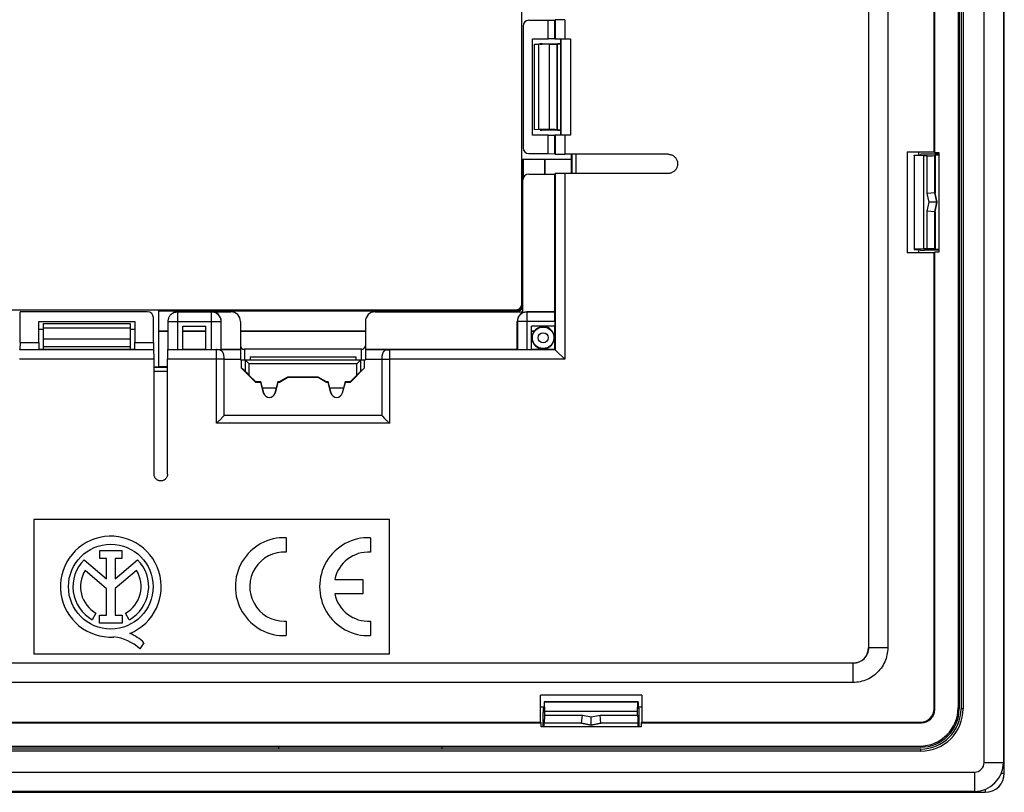
# Model space of a CAD drawing. Units: millimetres. Extents: x -82 to 81, y -48 to 48.
# Drawn here: x 30 to 81, y -48 to -7 of the extents above; entities that cross this region are included whole.
import ezdxf

# ---------------------------------------------------------------- set-up
doc = ezdxf.new("R2010")
doc.units = ezdxf.units.MM
doc.header["$LTSCALE"] = 16.335
doc.layers.get('0').update_dxf_attribs({"linetype": 'CONTINUOUS'})
for name, color, linetype in [('ASSI', 7, 'CONTINUOUS'), ('DRAFT', 7, 'CONTINUOUS'), ('RACCORDO', 7, 'CONTINUOUS'), ('SMUSSO', 7, 'CONTINUOUS')]:
    doc.layers.add(name, color=color, linetype=linetype)

msp = doc.modelspace()

# ---------------------------------------------------------------- linework, layer by layer
at = {"color": 7, "linetype": 'CONTINUOUS'}
for p, q in [((74.313, 40.261), (74.313, -40.104)), ((56.831, -13.422), (56.831, -8.422)), ((31.131, -23.122), (36.131, -23.122)), ((31.131, -23.522), (31.381, -23.522)), ((35.881, -23.522), (36.131, -23.522)), ((37.852, -23.131), (37.852, -24.58)), ((38.631, -23.372), (39.831, -23.372)), ((37.839, -24.593), (37.852, -24.58)), ((38.352, -24.589), (38.631, -24.589)), ((39.831, -24.589), (40.122, -24.589)), ((40.381, -28.422), (40.381, -24.589)), ((40.631, -24.572), (40.622, -24.581)), ((47.931, -24.572), (41.831, -24.572)), ((49.381, -24.589), (49.381, -28.422)), ((42.131, -24.972), (47.631, -24.972)), ((42.131, -24.972), (42.131, -25.122)), ((47.631, -24.972), (47.631, -25.122)), ((41.631, -25.122), (48.131, -25.122)), ((41.687, -25.558), (41.687, -25.122)), ((41.871, -25.713), (41.687, -25.558)), ((42.422, -26.293), (41.687, -25.558)), ((41.911, -25.162), (42.039, -25.29)), ((48.075, -25.558), (47.34, -26.293)), ((47.712, -25.301), (47.691, -25.322)), ((47.851, -25.162), (47.712, -25.301)), ((47.891, -25.713), (48.075, -25.558)), ((48.075, -25.122), (48.075, -25.558)), ((42.431, -26.272), (42.071, -25.911)), ((44.081, -26.022), (43.648, -26.272)), ((44.087, -26.043), (43.654, -26.293)), ((45.681, -26.022), (44.081, -26.022)), ((44.081, -26.022), (44.087, -26.043)), ((45.675, -26.043), (44.087, -26.043)), ((45.681, -26.022), (45.675, -26.043)), ((46.108, -26.293), (45.675, -26.043)), ((46.114, -26.272), (45.681, -26.022)), ((47.691, -25.911), (47.331, -26.272)), ((42.431, -26.272), (42.422, -26.293)), ((42.685, -26.293), (42.422, -26.293)), ((42.686, -26.272), (42.431, -26.272)), ((42.835, -26.851), (42.685, -26.293)), ((42.841, -26.849), (42.686, -26.272)), ((42.767, -26.572), (43.495, -26.572)), ((43.575, -26.272), (43.421, -26.849)), ((43.576, -26.293), (43.427, -26.851)), ((43.648, -26.272), (43.575, -26.272)), ((43.575, -26.272), (43.576, -26.293)), ((43.654, -26.293), (43.576, -26.293)), ((43.648, -26.272), (43.654, -26.293)), ((46.114, -26.272), (46.108, -26.293)), ((46.185, -26.293), (46.108, -26.293)), ((46.186, -26.272), (46.114, -26.272)), ((46.186, -26.272), (46.185, -26.293)), ((46.335, -26.851), (46.185, -26.293)), ((46.341, -26.849), (46.186, -26.272)), ((46.267, -26.572), (46.995, -26.572)), ((47.075, -26.272), (46.921, -26.849)), ((47.076, -26.293), (46.927, -26.851)), ((47.331, -26.272), (47.075, -26.272)), ((47.075, -26.272), (47.076, -26.293)), ((47.34, -26.293), (47.076, -26.293)), ((47.331, -26.272), (47.34, -26.293)), ((40.745, -28.058), (40.534, -28.269)), ((40.781, -28.022), (40.745, -28.058)), ((48.981, -28.022), (49.017, -28.058)), ((49.381, -28.422), (40.381, -28.422)), ((49.381, -33.422), (30.881, -33.422)), ((30.881, -33.422), (30.881, -40.422)), ((49.381, -40.422), (49.381, -33.422)), ((30.881, -40.422), (49.381, -40.422)), ((73.513, -40.904), (-73.752, -40.904))]:
    msp.add_line(p, q, dxfattribs=at)
at = {"color": 253, "linetype": 'CONTINUOUS'}
for p, q in [((75.313, 40.261), (75.313, -40.105)), ((38.012, -22.764), (37.998, -22.777)), ((38.361, -22.622), (38.352, -22.631)), ((40.122, -22.631), (38.352, -22.631)), ((38.352, -22.631), (38.352, -24.589)), ((40.122, -22.631), (40.131, -22.622)), ((40.122, -24.589), (40.122, -22.631)), ((37.852, -23.131), (40.622, -23.131)), ((40.622, -23.131), (40.631, -23.122)), ((40.622, -24.581), (40.622, -23.131)), ((40.381, -24.593), (37.839, -24.593)), ((40.381, -24.589), (41.631, -24.589)), ((41.831, -24.572), (41.831, -25.122)), ((47.931, -25.122), (47.931, -24.572)), ((48.131, -24.589), (49.381, -24.589)), ((58.002, -24.593), (49.381, -24.593)), ((40.381, -25.093), (37.831, -25.093)), ((40.557, -25.091), (40.381, -25.093)), ((40.781, -25.089), (40.557, -25.091)), ((40.781, -25.089), (41.631, -25.089)), ((40.781, -28.022), (40.781, -25.089)), ((48.131, -25.089), (48.981, -25.089)), ((48.981, -25.089), (48.981, -28.022)), ((58.502, -25.093), (49.381, -25.093)), ((41.871, -25.122), (41.871, -25.713)), ((47.691, -25.322), (42.071, -25.322)), ((42.071, -25.322), (42.071, -25.911)), ((47.691, -25.911), (47.691, -25.322)), ((47.891, -25.713), (47.891, -25.122)), ((42.841, -26.849), (42.835, -26.851)), ((43.421, -26.849), (43.427, -26.851)), ((46.341, -26.849), (46.335, -26.851)), ((46.921, -26.849), (46.927, -26.851)), ((48.981, -28.022), (40.781, -28.022)), ((74.313, -40.104), (74.314, -40.105)), ((75.313, -40.105), (74.314, -40.105)), ((73.513, -40.904), (73.514, -40.905)), ((73.514, -41.904), (73.514, -40.905)), ((73.514, -41.904), (-73.752, -41.904))]:
    msp.add_line(p, q, dxfattribs=at)
at = {"color": 7, "linetype": 'CONTINUOUS'}
for points in [[(37.955, -22.826), (37.936, -22.852), (37.919, -22.88), (37.904, -22.909), (37.89, -22.939), (37.878, -22.969), (37.869, -23.001), (37.861, -23.033), (37.856, -23.065), (37.853, -23.098), (37.852, -23.131)], [(37.998, -22.777), (37.976, -22.801), (37.955, -22.826)], [(41.871, -25.122), (41.873, -25.124), (41.875, -25.126), (41.879, -25.13), (41.884, -25.135), (41.889, -25.141)], [(41.889, -25.141), (41.903, -25.154), (41.911, -25.162)], [(42.039, -25.29), (42.049, -25.301), (42.071, -25.322)], [(47.872, -25.141), (47.859, -25.154), (47.851, -25.162)], [(47.891, -25.122), (47.889, -25.124), (47.886, -25.126), (47.883, -25.13), (47.878, -25.135), (47.872, -25.141)], [(49.017, -28.058), (49.124, -28.165), (49.228, -28.269)], [(40.534, -28.269), (40.5, -28.302), (40.468, -28.334), (40.438, -28.365), (40.409, -28.394), (40.381, -28.422)], [(49.228, -28.269), (49.261, -28.302), (49.293, -28.334), (49.324, -28.364), (49.353, -28.394), (49.381, -28.422)]]:
    msp.add_lwpolyline(points, dxfattribs=at)
at = {"color": 253, "linetype": 'CONTINUOUS'}
for points in [[(38.352, -22.631), (38.314, -22.632), (38.277, -22.636), (38.241, -22.643), (38.204, -22.653), (38.169, -22.665), (38.135, -22.68), (38.102, -22.698), (38.07, -22.717), (38.04, -22.74), (38.012, -22.764)], [(40.622, -23.131), (40.62, -23.093), (40.616, -23.056), (40.609, -23.019), (40.6, -22.983), (40.587, -22.948), (40.572, -22.914), (40.555, -22.881), (40.535, -22.849), (40.513, -22.819), (40.488, -22.791), (40.462, -22.764), (40.434, -22.74), (40.404, -22.718), (40.372, -22.698), (40.339, -22.68), (40.305, -22.665), (40.269, -22.653), (40.233, -22.643), (40.196, -22.636), (40.159, -22.632), (40.122, -22.631)], [(40.521, -24.601), (40.506, -24.599), (40.491, -24.597), (40.476, -24.595), (40.46, -24.593), (40.444, -24.592), (40.428, -24.591), (40.413, -24.59), (40.397, -24.59), (40.381, -24.589)], [(40.521, -24.601), (40.506, -24.603), (40.49, -24.604), (40.474, -24.605), (40.458, -24.605), (40.442, -24.604), (40.427, -24.602), (40.411, -24.6), (40.396, -24.597), (40.381, -24.593)], [(49.381, -24.589), (49.365, -24.59), (49.349, -24.59), (49.333, -24.591), (49.317, -24.592), (49.302, -24.593), (49.286, -24.595), (49.27, -24.597), (49.255, -24.599), (49.24, -24.601)], [(49.24, -24.601), (49.256, -24.603), (49.272, -24.604), (49.288, -24.605), (49.304, -24.605), (49.319, -24.604), (49.335, -24.602), (49.35, -24.6), (49.366, -24.597), (49.381, -24.593)], [(40.781, -25.089), (40.78, -25.066), (40.78, -25.044), (40.779, -25.021), (40.777, -24.999), (40.775, -24.977), (40.773, -24.955), (40.77, -24.933), (40.767, -24.911), (40.763, -24.89), (40.759, -24.87), (40.755, -24.85), (40.75, -24.83), (40.744, -24.811), (40.738, -24.793), (40.732, -24.775), (40.724, -24.758), (40.717, -24.742), (40.708, -24.726), (40.699, -24.711), (40.69, -24.697), (40.679, -24.684), (40.668, -24.671), (40.657, -24.66), (40.645, -24.65), (40.632, -24.641), (40.62, -24.633), (40.607, -24.626), (40.593, -24.62), (40.58, -24.615), (40.566, -24.611), (40.551, -24.607), (40.537, -24.604), (40.521, -24.601)], [(49.24, -24.601), (49.225, -24.604), (49.21, -24.607), (49.196, -24.611), (49.182, -24.615), (49.168, -24.62), (49.155, -24.626), (49.142, -24.633), (49.129, -24.641), (49.117, -24.65), (49.105, -24.66), (49.093, -24.671), (49.082, -24.683), (49.072, -24.697), (49.062, -24.711), (49.053, -24.726), (49.045, -24.741), (49.037, -24.758), (49.03, -24.775), (49.023, -24.793), (49.017, -24.811), (49.012, -24.83), (49.007, -24.85), (49.002, -24.87), (48.998, -24.891), (48.995, -24.911), (48.992, -24.933), (48.989, -24.954), (48.986, -24.976), (48.985, -24.999), (48.983, -25.021), (48.982, -25.044), (48.981, -25.066), (48.981, -25.089)], [(48.981, -25.089), (49.356, -25.092), (49.381, -25.093)], [(74.314, -40.105), (74.313, -40.146), (74.309, -40.187), (74.304, -40.228), (74.297, -40.27), (74.287, -40.311), (74.275, -40.351), (74.261, -40.391), (74.245, -40.43), (74.226, -40.468), (74.206, -40.505), (74.184, -40.541), (74.161, -40.576), (74.135, -40.609), (74.108, -40.641), (74.079, -40.671), (74.049, -40.7), (74.017, -40.727), (73.984, -40.752), (73.949, -40.776), (73.913, -40.798), (73.876, -40.818), (73.838, -40.836), (73.798, -40.852), (73.759, -40.866), (73.718, -40.878), (73.678, -40.888), (73.637, -40.895), (73.596, -40.9), (73.555, -40.904), (73.514, -40.905)], [(75.313, -40.105), (75.311, -40.198), (75.304, -40.29), (75.292, -40.383), (75.275, -40.475), (75.253, -40.568), (75.226, -40.659), (75.194, -40.748), (75.158, -40.837), (75.117, -40.922), (75.072, -41.006), (75.022, -41.086), (74.969, -41.164), (74.911, -41.239), (74.85, -41.31), (74.785, -41.378), (74.717, -41.443), (74.645, -41.504), (74.571, -41.561), (74.493, -41.615), (74.411, -41.665), (74.328, -41.71), (74.242, -41.75), (74.154, -41.787), (74.064, -41.818), (73.974, -41.845), (73.882, -41.866), (73.79, -41.883), (73.698, -41.895), (73.606, -41.902), (73.514, -41.904)]]:
    msp.add_lwpolyline(points, dxfattribs=at)
at = {"color": 7, "linetype": 'CONTINUOUS'}
msp.add_circle((57.381, -23.972), 0.56, dxfattribs=at)
at = {"color": 253, "linetype": 'CONTINUOUS'}
msp.add_circle((57.381, -23.972), 0.26, dxfattribs=at)
at = {"color": 7, "linetype": 'CONTINUOUS'}
for centre, radius, start, end in [((41.831, -24.372), 0.2, 180, 270), ((47.931, -24.372), 0.2, 270, 360), ((43.131, -26.772), 0.306, 195, 345), ((46.631, -26.772), 0.306, 195, 345)]:
    msp.add_arc(centre, radius, start, end, dxfattribs=at)
for centre, major_axis, ratio, start_param, end_param in [((38.352, -24.58), (0.5, 0), 0.017455, -3.141331, -1.570796), ((40.122, -24.58), (0.5, 0), 0.017455, -1.570796, -0.017453), ((41.87, -25.322), (0, 0.2), 0.052408, -0.05236, 0), ((47.891, -25.322), (0, 0.2), 0.052408, 0, 0.05236), ((42.071, -25.913), (-0.2, 0.2), 0.004114, -1.566682, -0.048246), ((47.691, -25.913), (0.2, 0.2), 0.004114, 0.048246, 1.566682), ((43.131, -26.772), (0, 0.3), 0.999998, -4.452276, -1.830909), ((46.631, -26.772), (0, 0.3), 0.999998, -4.452276, -1.830909), ((73.513, -40.104), (0.566, -0.566), 0.999695, -0.785246, 0.785246)]:
    msp.add_ellipse(centre, major_axis=major_axis, ratio=ratio, start_param=start_param, end_param=end_param, dxfattribs=at)
at = {"layer": 'ASSI', "color": 7, "linetype": 'CONTINUOUS'}
for p, q in [((44.013, -34.374), (44.013, -35.124)), ((48.398, -34.374), (48.398, -35.124)), ((34.306, -35.032), (35.461, -35.032)), ((34.306, -35.451), (34.306, -35.032)), ((35.461, -35.032), (35.461, -35.451)), ((33.49, -35.526), (34.662, -36.513)), ((34.662, -35.451), (34.306, -35.451)), ((34.662, -36.513), (34.662, -35.451)), ((35.461, -35.451), (35.105, -35.451)), ((35.105, -35.451), (35.105, -36.513)), ((35.105, -36.513), (36.275, -35.528)), ((34.662, -37.03), (33.541, -36.086)), ((36.22, -36.086), (35.105, -37.025)), ((46.538, -36.547), (47.998, -36.547)), ((47.998, -36.547), (47.998, -37.297)), ((34.662, -38.411), (34.662, -37.03)), ((35.105, -37.025), (35.105, -38.411)), ((47.998, -37.297), (46.538, -37.297)), ((34.108, -38.299), (33.916, -38.64)), ((34.292, -38.411), (34.662, -38.411)), ((34.292, -38.828), (34.292, -38.411)), ((35.105, -38.411), (35.475, -38.411)), ((35.475, -38.411), (35.475, -38.828)), ((35.845, -38.64), (35.654, -38.299)), ((35.475, -38.828), (34.292, -38.828)), ((43.904, -38.722), (44.013, -38.719)), ((44.013, -38.719), (44.013, -39.47)), ((48.398, -38.719), (48.398, -39.47)), ((36.607, -39.842), (36.39, -40.151))]:
    msp.add_line(p, q, dxfattribs=at)
msp.add_circle((34.881, -36.922), 2.204, dxfattribs=at)
for centre, radius, start, end in [((34.881, -36.922), 2.624, 292.0885, 273.4297), ((43.913, -36.922), 2.55, 87.7525, 272.2475), ((48.298, -36.922), 2.55, 87.7525, 272.2475), ((43.913, -36.922), 1.8, 86.8153, 269.7127), ((48.298, -36.922), 1.8, 86.8153, 167.9753), ((34.881, -36.922), 1.971, 134.9003, 240.6959), ((34.881, -36.922), 1.971, 299.3041, 44.9958), ((34.881, -36.922), 1.579, 148.0267, 240.6959), ((34.881, -36.922), 1.579, 299.3041, 31.9733), ((48.298, -36.922), 1.8, 192.0247, 273.1847), ((34.985, -41.489), 2.311, 45.4349, 67.5659), ((34.801, -41.868), 2.339, 47.2313, 84.2013)]:
    msp.add_arc(centre, radius, start, end, dxfattribs=at)
at = {"layer": 'DRAFT', "color": 7, "linetype": 'CONTINUOUS'}
for p, q in [((81.331, 46.228), (81.331, -46.072)), ((79.131, 43.428), (79.131, -43.272)), ((79.239, 43.428), (79.239, -43.272)), ((77.731, -14.289), (77.731, 14.446)), ((77.767, -14.326), (77.767, 14.482)), ((57.634, -7.453), (57.99, -7.442)), ((57.634, -8.422), (57.634, -7.453)), ((57.99, -8.422), (57.99, -7.442)), ((57.231, -8.691), (57.331, -8.691)), ((57.99, -8.422), (57.634, -8.422)), ((58.281, -8.422), (58.281, -13.422)), ((57.231, -13.152), (57.331, -13.152)), ((57.634, -13.422), (57.99, -13.422)), ((57.634, -14.39), (57.634, -13.422)), ((57.99, -14.401), (57.99, -13.422)), ((76.331, -14.289), (77.731, -14.289)), ((76.331, -14.289), (76.331, -19.554)), ((76.928, -14.469), (76.928, -14.289)), ((77.731, -14.289), (77.767, -14.326)), ((77.767, -14.326), (77.977, -14.326)), ((77.977, -14.326), (77.977, -19.518)), ((56.304, -14.672), (58.847, -14.672)), ((57.469, -15.451), (57.469, -14.672)), ((57.634, -14.39), (57.99, -14.401)), ((58.848, -14.672), (58.848, -14.422)), ((76.681, -14.469), (77.007, -14.469)), ((76.69, -14.487), (76.681, -14.469)), ((76.681, -14.469), (76.681, -19.375)), ((77.181, -14.504), (76.69, -14.487)), ((76.69, -14.487), (76.69, -19.357)), ((77.181, -14.504), (77.181, -19.34)), ((77.977, -14.469), (77.781, -14.469)), ((77.781, -14.469), (77.781, -16.422)), ((57.981, -22.622), (57.981, -15.451)), ((77.881, -16.922), (77.781, -16.422)), ((77.781, -17.422), (77.881, -16.922)), ((77.781, -17.422), (77.781, -19.375)), ((76.69, -19.357), (76.681, -19.375)), ((76.681, -19.375), (77.007, -19.375)), ((77.181, -19.34), (76.69, -19.357)), ((76.928, -19.554), (76.928, -19.375)), ((77.977, -19.375), (77.781, -19.375)), ((77.731, -19.554), (76.331, -19.554)), ((77.731, -19.554), (77.767, -19.518)), ((77.977, -19.518), (77.767, -19.518)), ((37.381, -25.488), (37.381, -22.545)), ((30.162, -24.225), (30.162, -22.623)), ((38.631, -24.589), (38.631, -23.372)), ((39.831, -24.589), (39.831, -23.372)), ((57.998, -23.372), (56.781, -23.372)), ((56.781, -24.589), (56.781, -23.372)), ((57.469, -23.403), (57.469, -23.372)), ((57.981, -24.572), (57.981, -23.372)), ((37.381, -23.609), (37.852, -23.609)), ((38.631, -23.609), (39.831, -23.609)), ((41.631, -23.609), (48.131, -23.609)), ((56.781, -23.609), (56.934, -23.609)), ((30.162, -24.225), (30.151, -24.581)), ((30.151, -24.581), (31.131, -24.581)), ((30.162, -24.225), (31.131, -24.225)), ((31.131, -24.225), (31.131, -24.581)), ((31.131, -24.572), (36.131, -24.572)), ((36.131, -24.225), (37.099, -24.225)), ((36.131, -24.581), (36.131, -24.225)), ((36.131, -24.581), (37.11, -24.581)), ((37.099, -24.225), (37.11, -24.581)), ((38.631, -24.572), (39.831, -24.572)), ((40.631, -24.572), (41.631, -24.572)), ((48.131, -24.572), (56.031, -24.572)), ((56.781, -24.572), (57.981, -24.572)), ((37.131, -25.489), (37.381, -25.489)), ((62.513, -42.572), (57.248, -42.572)), ((57.248, -43.972), (57.248, -42.572)), ((62.334, -42.922), (57.428, -42.922)), ((57.446, -42.931), (57.428, -42.922)), ((57.428, -42.922), (57.428, -43.248)), ((62.316, -42.931), (57.446, -42.931)), ((57.463, -43.422), (57.446, -42.931)), ((62.299, -43.422), (62.316, -42.931)), ((62.316, -42.931), (62.334, -42.922)), ((62.334, -42.922), (62.334, -43.248)), ((62.513, -42.572), (62.513, -43.972)), ((57.248, -43.169), (57.428, -43.169)), ((62.299, -43.422), (57.463, -43.422)), ((62.334, -43.169), (62.513, -43.169)), ((22.477, -44.008), (57.285, -44.008)), ((22.513, -43.972), (57.248, -43.972)), ((57.248, -43.972), (57.285, -44.008)), ((57.285, -44.218), (57.285, -44.008)), ((59.381, -44.022), (57.428, -44.022)), ((57.428, -44.218), (57.428, -44.022)), ((59.381, -44.022), (59.881, -44.122)), ((59.881, -44.122), (60.381, -44.022)), ((62.334, -44.022), (60.381, -44.022)), ((62.334, -44.218), (62.334, -44.022)), ((62.513, -43.972), (62.477, -44.008)), ((62.477, -44.008), (62.477, -44.218)), ((62.477, -44.218), (57.285, -44.218)), ((77.031, -45.372), (-77.269, -45.372)), ((77.031, -45.48), (-77.269, -45.48)), ((51.881, -45.272), (-52.119, -45.272)), ((44.881, -45.249), (50.881, -45.249)), ((44.881, -45.249), (44.881, -45.27)), ((50.881, -45.27), (44.881, -45.27)), ((50.881, -45.249), (50.881, -45.27)), ((79.831, -47.572), (-80.069, -47.572))]:
    msp.add_line(p, q, dxfattribs=at)
at = {"layer": 'DRAFT', "color": 253, "linetype": 'CONTINUOUS'}
for p, q in [((79.239, -43.272), (79.131, -43.272)), ((77.031, -45.48), (77.031, -45.372)), ((80.331, -46.072), (81.331, -46.072)), ((79.831, -46.572), (79.831, -47.572))]:
    msp.add_line(p, q, dxfattribs=at)
at = {"layer": 'DRAFT', "color": 7, "linetype": 'CONTINUOUS'}
for centre, radius, start, end in [((57.381, -23.972), 0.575, 81.2187, 140.9539), ((77.031, -43.272), 2.208, 270, 360), ((77.031, -43.272), 2.1, 270, 360), ((79.831, -46.072), 1.5, 270, 360)]:
    msp.add_arc(centre, radius, start, end, dxfattribs=at)
at = {"layer": 'RACCORDO', "color": 7, "linetype": 'CONTINUOUS'}
for p, q in [((78.977, 43.374), (78.977, -43.218)), ((79.031, 43.429), (79.031, -43.272)), ((56.273, -22.214), (56.273, 22.37)), ((56.632, -7.453), (57.634, -7.453)), ((58.002, -7.43), (57.99, -7.442)), ((56.333, -7.753), (56.333, -14.09)), ((57.706, -8.703), (57.162, -8.703)), ((57.331, -8.67), (58.281, -8.67)), ((57.331, -8.691), (57.331, -8.673)), ((57.99, -8.422), (58.802, -8.422)), ((58.124, -8.679), (58.106, -8.696)), ((57.706, -13.14), (57.162, -13.14)), ((57.331, -13.152), (57.331, -13.17)), ((58.281, -13.173), (57.331, -13.173)), ((58.124, -13.165), (58.106, -13.147)), ((58.802, -13.422), (57.99, -13.422)), ((56.304, -14.672), (56.304, -22.246)), ((56.346, -14.672), (56.346, -15.657)), ((56.632, -14.39), (57.634, -14.39)), ((57.481, -15.451), (57.481, -14.672)), ((58.002, -14.413), (57.99, -14.401)), ((63.881, -14.422), (58.502, -14.422)), ((58.847, -14.672), (58.847, -15.422)), ((58.881, -14.422), (58.881, -15.422)), ((59.081, -14.422), (59.081, -15.422)), ((77.007, -14.469), (77.027, -14.429)), ((77.37, -14.504), (77.181, -14.504)), ((77.977, -14.422), (77.227, -14.422)), ((77.781, -14.469), (77.77, -14.49)), ((56.331, -22.622), (56.331, -15.751)), ((56.631, -15.451), (57.981, -15.451)), ((57.981, -15.451), (58.002, -15.43)), ((63.881, -15.422), (58.502, -15.422)), ((77.781, -16.422), (77.37, -16.462)), ((77.781, -17.422), (77.37, -17.381)), ((77.868, -16.922), (77.462, -16.922)), ((77.87, -16.922), (77.868, -16.922)), ((77.881, -16.922), (77.87, -16.922)), ((77.007, -19.375), (77.027, -19.415)), ((77.37, -19.34), (77.181, -19.34)), ((77.977, -19.422), (77.227, -19.422)), ((77.781, -19.375), (77.77, -19.353)), ((77.731, -43.272), (77.731, -19.554)), ((77.767, -43.308), (77.767, -19.518)), ((-56.211, -22.514), (55.973, -22.514)), ((56.005, -22.545), (37.381, -22.545)), ((36.799, -22.623), (30.162, -22.623)), ((37.099, -24.225), (37.099, -22.923)), ((56.047, -22.587), (37.381, -22.587)), ((38.007, -22.768), (37.998, -22.777)), ((38.007, -22.768), (38.031, -22.746)), ((38.36, -22.622), (41.131, -22.622)), ((48.631, -22.622), (56.331, -22.622)), ((57.981, -22.622), (56.531, -22.622)), ((57.99, -22.631), (57.981, -22.622)), ((31.381, -24.572), (31.381, -23.453)), ((35.881, -23.453), (35.881, -24.572)), ((40.631, -24.572), (40.631, -23.122)), ((41.631, -23.122), (41.631, -25.122)), ((48.131, -23.122), (48.131, -25.122)), ((56.031, -24.572), (56.031, -23.122)), ((57.998, -23.372), (57.998, -23.131)), ((37.381, -23.622), (37.852, -23.622)), ((38.631, -23.622), (39.831, -23.622)), ((41.631, -23.622), (48.131, -23.622)), ((56.843, -23.62), (56.877, -23.619)), ((30.139, -24.593), (30.151, -24.581)), ((31.381, -24.422), (35.881, -24.422)), ((37.122, -24.593), (37.11, -24.581)), ((56.04, -24.581), (56.031, -24.572)), ((56.54, -24.589), (56.781, -24.589)), ((57.981, -24.572), (58.002, -24.593)), ((37.131, -31.072), (37.131, -25.093)), ((37.831, -31.072), (37.831, -25.093)), ((58.053, -24.644), (58.502, -25.093)), ((37.831, -25.522), (37.131, -25.522)), ((37.831, -25.488), (37.381, -25.488)), ((37.831, -25.722), (37.131, -25.722)), ((57.381, -44.218), (57.381, -43.468)), ((57.428, -43.248), (57.388, -43.268)), ((57.463, -43.611), (57.463, -43.422)), ((62.299, -43.611), (62.299, -43.422)), ((62.334, -43.248), (62.374, -43.268)), ((62.381, -44.218), (62.381, -43.468)), ((57.428, -44.022), (57.449, -44.011)), ((59.381, -44.022), (59.421, -43.611)), ((59.881, -44.109), (59.881, -43.703)), ((60.381, -44.022), (60.34, -43.611)), ((62.334, -44.022), (62.312, -44.011)), ((62.477, -44.008), (77.068, -44.008)), ((62.513, -43.972), (77.031, -43.972)), ((59.881, -44.111), (59.881, -44.109)), ((59.881, -44.122), (59.881, -44.111)), ((-77.215, -45.218), (76.977, -45.218)), ((43.631, -45.372), (43.631, -45.272)), ((77.031, -45.272), (51.881, -45.272)), ((52.131, -45.372), (52.131, -45.272))]:
    msp.add_line(p, q, dxfattribs=at)
at = {"layer": 'RACCORDO', "color": 253, "linetype": 'CONTINUOUS'}
for p, q in [((58.002, -7.43), (58.002, -8.422)), ((58.502, -7.422), (58.502, -8.422)), ((57.706, -13.14), (57.706, -8.703)), ((58.106, -13.147), (58.106, -8.696)), ((58.124, -13.165), (58.124, -8.679)), ((58.302, -8.422), (58.302, -13.422)), ((58.802, -8.422), (58.802, -13.422)), ((58.002, -13.422), (58.002, -14.413)), ((58.502, -13.422), (58.502, -14.422)), ((77.37, -16.462), (77.37, -14.504)), ((77.77, -16.423), (77.77, -14.49)), ((58.002, -15.43), (58.002, -24.593)), ((58.502, -15.422), (58.502, -25.093)), ((77.462, -16.922), (77.37, -16.462)), ((77.87, -16.922), (77.77, -16.423)), ((77.37, -17.381), (77.462, -16.922)), ((77.37, -19.34), (77.37, -17.381)), ((77.77, -17.421), (77.87, -16.922)), ((77.77, -19.353), (77.77, -17.421)), ((56.005, -22.545), (56.047, -22.587)), ((56.304, -22.246), (56.331, -22.272)), ((56.54, -22.631), (56.531, -22.622)), ((57.99, -22.631), (56.54, -22.631)), ((56.54, -22.631), (56.54, -24.589)), ((56.04, -23.131), (56.031, -23.122)), ((57.998, -23.131), (56.04, -23.131)), ((56.04, -23.131), (56.04, -24.581)), ((31.381, -24.022), (35.881, -24.022)), ((37.122, -24.593), (30.139, -24.593)), ((37.131, -25.093), (30.131, -25.093)), ((77.731, -43.272), (77.767, -43.308)), ((79.031, -43.272), (78.977, -43.218)), ((57.449, -44.011), (59.382, -44.011)), ((57.463, -43.611), (59.421, -43.611)), ((59.382, -44.011), (59.881, -44.111)), ((59.421, -43.611), (59.881, -43.703)), ((59.881, -43.703), (60.34, -43.611)), ((59.881, -44.111), (60.38, -44.011)), ((60.34, -43.611), (62.299, -43.611)), ((60.38, -44.011), (62.312, -44.011)), ((77.031, -43.972), (77.068, -44.008)), ((77.031, -45.272), (76.977, -45.218))]:
    msp.add_line(p, q, dxfattribs=at)
at = {"layer": 'RACCORDO', "color": 7, "linetype": 'CONTINUOUS'}
for points in [[(63.881, -14.422), (63.92, -14.423), (63.958, -14.428), (63.996, -14.435), (64.034, -14.446), (64.071, -14.459), (64.107, -14.476), (64.141, -14.495), (64.174, -14.517), (64.205, -14.541), (64.234, -14.568), (64.261, -14.597), (64.285, -14.628), (64.308, -14.662), (64.327, -14.697), (64.344, -14.734), (64.358, -14.771), (64.368, -14.81), (64.375, -14.848), (64.38, -14.886), (64.381, -14.923), (64.379, -14.96), (64.375, -14.997), (64.368, -15.033), (64.359, -15.068), (64.347, -15.102), (64.333, -15.135), (64.316, -15.167), (64.298, -15.198), (64.277, -15.227), (64.254, -15.254), (64.23, -15.279), (64.204, -15.303), (64.177, -15.325), (64.148, -15.344), (64.117, -15.362), (64.086, -15.378), (64.053, -15.391), (64.019, -15.402), (63.985, -15.411), (63.951, -15.417), (63.916, -15.42), (63.881, -15.422)], [(38.031, -22.746), (38.056, -22.725), (38.083, -22.706), (38.111, -22.689), (38.139, -22.673), (38.169, -22.66), (38.2, -22.648), (38.231, -22.639), (38.263, -22.631), (38.295, -22.626), (38.328, -22.623), (38.36, -22.622)], [(57.476, -23.401), (57.476, -23.4), (57.476, -23.396), (57.477, -23.39), (57.477, -23.382), (57.478, -23.372), (57.478, -23.372)], [(56.781, -23.621), (56.801, -23.62), (56.843, -23.62)], [(56.877, -23.619), (56.891, -23.619), (56.903, -23.618), (56.912, -23.618), (56.918, -23.617), (56.923, -23.617), (56.924, -23.617)], [(58.002, -24.593), (58.004, -24.595), (58.007, -24.599), (58.013, -24.604), (58.021, -24.612), (58.03, -24.621), (58.053, -24.644)], [(37.831, -31.072), (37.829, -31.102), (37.826, -31.132), (37.819, -31.161), (37.81, -31.19), (37.798, -31.219), (37.784, -31.246), (37.768, -31.271), (37.75, -31.295), (37.73, -31.318), (37.708, -31.338), (37.683, -31.357), (37.658, -31.374), (37.63, -31.388), (37.602, -31.4), (37.572, -31.41), (37.543, -31.416), (37.512, -31.42), (37.482, -31.422), (37.452, -31.421), (37.422, -31.417), (37.392, -31.41), (37.363, -31.401), (37.334, -31.389), (37.306, -31.375), (37.28, -31.359), (37.256, -31.34), (37.234, -31.32), (37.213, -31.297), (37.195, -31.273), (37.178, -31.248), (37.164, -31.221), (37.152, -31.192), (37.143, -31.162), (37.136, -31.133), (37.132, -31.103), (37.131, -31.072)]]:
    msp.add_lwpolyline(points, dxfattribs=at)
at = {"layer": 'RACCORDO', "color": 253, "linetype": 'CONTINUOUS'}
msp.add_lwpolyline([(56.54, -22.631), (56.502, -22.632), (56.465, -22.636), (56.428, -22.643), (56.392, -22.653), (56.357, -22.665), (56.323, -22.68), (56.29, -22.698), (56.258, -22.718), (56.228, -22.74), (56.2, -22.764), (56.173, -22.791), (56.149, -22.819), (56.127, -22.849), (56.107, -22.881), (56.089, -22.914), (56.074, -22.948), (56.062, -22.983), (56.052, -23.019), (56.045, -23.056), (56.041, -23.093), (56.04, -23.131)], dxfattribs=at)
msp.add_arc((57.381, -23.972), 0.579, 142.1228, 80.5676, dxfattribs=at)
at = {"layer": 'RACCORDO', "color": 7, "linetype": 'CONTINUOUS'}
for centre, major_axis, ratio, start_param, end_param in [((56.633, -7.753), (0.212, -0.212), 0.999695, 2.356347, 3.926839), ((58.502, -7.43), (0.5, 0), 0.017455, 1.570796, 3.124139), ((57.131, -8.673), (0.2, 0), 0.017455, 0, 1.047087), ((57.706, -8.696), (0.4, 0), 0.017455, -1.570796, -0.017453), ((58.624, -8.679), (0.5, 0), 0.017455, 2.327669, 3.124139), ((57.131, -13.17), (0.2, 0), 0.017455, -1.047087, 0), ((57.706, -13.147), (0.4, 0), 0.017455, 0.017453, 1.570796), ((58.624, -13.165), (0.5, 0), 0.017455, -3.124139, -2.327669), ((56.633, -14.09), (-0.212, -0.212), 0.999695, -0.785246, 0.785246), ((58.502, -14.413), (0.5, 0), 0.017455, -3.124139, -1.570796), ((77.227, -14.429), (0.2, 0), 0.034921, 1.570796, 3.124139), ((77.37, -14.49), (0.4, 0), 0.034921, -1.570796, -0.017453), ((56.631, -15.751), (0, -0.3), 0.999848, 3.141593, 4.712389), ((58.502, -15.43), (0.5, 0), 0.017455, 1.570796, 3.124139), ((77.227, -19.415), (0.2, 0), 0.034921, -3.124139, -1.570796), ((77.37, -19.354), (0.4, 0), 0.034921, 0.017453, 1.570796), ((55.973, -22.214), (0.212, -0.212), 0.999695, -0.785246, 0.785246), ((56.004, -22.245), (0.213, -0.213), 0.997265, -0.784029, 0.784029), ((56.046, -22.287), (-0.213, 0.213), 0.997265, -3.925621, -2.677636), ((36.799, -22.923), (-0.212, -0.212), 0.999695, 2.356347, 3.926839), ((40.131, -23.122), (0.354, 0.354), 0.999695, -0.785246, 0.785246), ((41.131, -23.122), (0, 0.5), 0.999848, -1.570796, 0), ((48.631, -23.122), (0, -0.5), 0.999848, 3.141593, 4.712389), ((56.531, -23.122), (0.354, -0.354), 0.999695, 2.356347, 3.926839), ((57.989, -23.131), (0, 0.5), 0.017455, -1.570796, -0.017453), ((37.122, -25.093), (0, 0.5), 0.017455, -1.570796, -0.017453), ((37.839, -25.093), (0, 0.5), 0.017455, 0.017453, 1.570796), ((56.54, -24.58), (0.5, 0), 0.017455, -3.124139, -1.570796), ((57.388, -43.468), (0, 0.2), 0.034921, 0.017453, 1.570796), ((62.374, -43.468), (0, 0.2), 0.034921, -1.570796, -0.017453), ((76.976, -43.217), (1.415, -1.415), 0.999695, -0.785246, 0.785246), ((77.03, -43.271), (1.415, -1.415), 0.999695, -0.785246, 0.785246), ((77.031, -43.272), (0.495, -0.495), 0.999695, -0.785246, 0.785246), ((77.067, -43.308), (-0.495, 0.495), 0.999695, -3.926839, -2.356347), ((57.449, -43.611), (0, 0.4), 0.034921, -3.124139, -1.570796), ((62.313, -43.611), (0, 0.4), 0.034921, -4.712389, -3.159046)]:
    msp.add_ellipse(centre, major_axis=major_axis, ratio=ratio, start_param=start_param, end_param=end_param, dxfattribs=at)
at = {"layer": 'SMUSSO', "color": 7, "linetype": 'CONTINUOUS'}
for p, q in [((81.381, -46.622), (81.381, 46.778)), ((80.331, -46.072), (80.331, 46.228)), ((56.831, -8.422), (57.634, -8.422)), ((56.931, -8.696), (57.162, -8.703)), ((56.931, -13.147), (56.931, -8.696)), ((57.162, -13.14), (57.162, -8.703)), ((57.162, -13.14), (56.931, -13.147)), ((57.634, -13.422), (56.831, -13.422)), ((31.131, -24.225), (31.131, -23.122)), ((31.381, -23.222), (35.881, -23.222)), ((31.381, -23.453), (31.381, -23.222)), ((31.381, -23.453), (35.881, -23.453)), ((35.881, -23.222), (35.881, -23.453)), ((36.131, -23.122), (36.131, -24.225)), ((-80.069, -46.572), (79.831, -46.572)), ((-80.619, -47.622), (80.381, -47.622))]:
    msp.add_line(p, q, dxfattribs=at)
at = {"layer": 'SMUSSO', "color": 253, "linetype": 'CONTINUOUS'}
for p, q in [((81.226, -46.622), (81.381, -46.622)), ((80.381, -47.467), (80.381, -47.622))]:
    msp.add_line(p, q, dxfattribs=at)
at = {"layer": 'SMUSSO', "color": 7, "linetype": 'CONTINUOUS'}
for centre, radius in [((79.831, -46.072), 0.5), ((80.381, -46.622), 1)]:
    msp.add_arc(centre, radius, 270, 360, dxfattribs=at)

doc.saveas('drawing.dxf')
